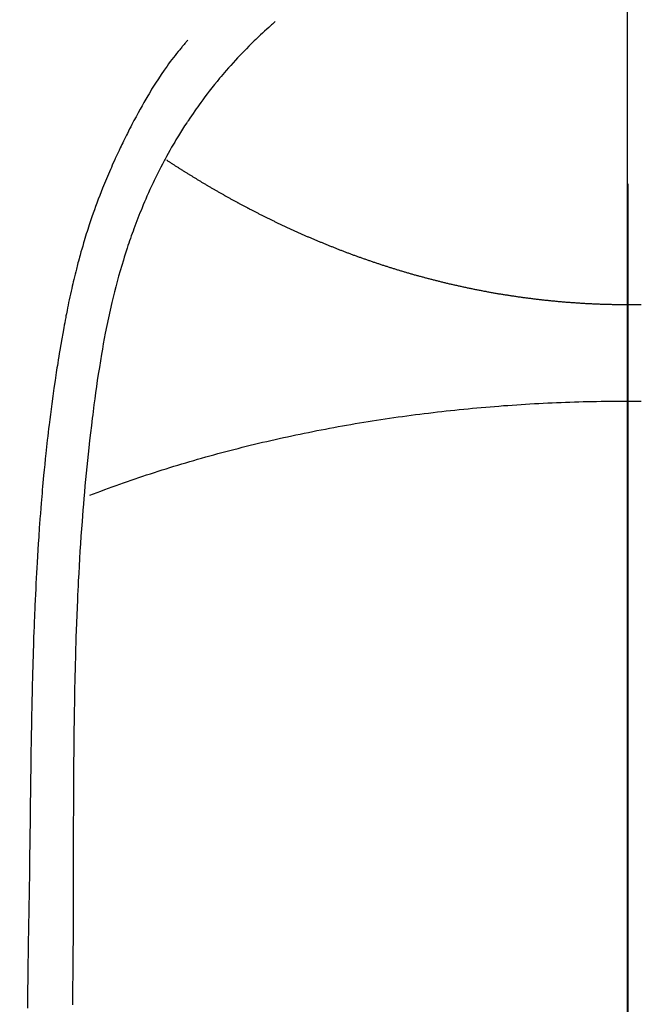
# Model space of a CAD drawing. Extents: x 28111 to 54233, y 210 to 8610.
# Drawn here: x 43188 to 43201, y 7259 to 7281 of the extents above; entities that cross this region are included whole.
import ezdxf

# ---------------------------------------------------------------- set-up
doc = ezdxf.new("R2010")
doc.units = 0
doc.header["$LTSCALE"] = 50
doc.header["$MEASUREMENT"] = 0
doc.linetypes.add('CENTER', pattern=[2, 1.25, -0.25, 0.25, -0.25])
doc.linetypes.add('CENTER2', pattern=[1.125, 0.75, -0.125, 0.125, -0.125])
doc.layers.get('0').update_dxf_attribs({"linetype": 'CONTINUOUS'})
for name, color, linetype in [('150-機器', 8, 'CONTINUOUS'), ('160-文字', 254, 'CONTINUOUS'), ('166-寸法B', 11, 'CONTINUOUS')]:
    doc.layers.add(name, color=color, linetype=linetype)
doc.styles.add('KH001', font='txt')
doc.dimstyles.new('KH1xx030', dxfattribs={"dimscale": 30, "dimtxt": 2, "dimasz": 0.6, "dimexe": 0.3, "dimexo": 1.2, "dimgap": 0.5, "dimtad": 3, "dimdec": 1, "dimdsep": 46, "dimlunit": 6, "dimtxsty": 'KH001', "dimblk": 'DOT', "dimcen": 1, "dimdle": 1, "dimclrd": 256, "dimclre": 256, "dimclrt": 256, "dimadec": 0, "dimazin": 0, "dimtfac": 1, "dimtdec": 1, "dimtix": 1, "dimtmove": 2, "dimatfit": 3, "dimldrblk": 'CLOSEDBLANK', "dimfxl": 1, "dimtolj": 1, "dimtzin": 0, "dimlwd": -1, "dimlwe": -1, "dimarcsym": 0})

# ---------------------------------------------------------------- blocks, each defined once
blk = doc.blocks.new('_ClosedBlank')
at = {"color": 0, "linetype": 'ByBlock', "lineweight": -2}
for p, q in [((-1, 0.1667), (0, 0)), ((-1, 0.1667), (-1, -0.1667)), ((0, 0), (-1, -0.1667))]:
    blk.add_line(p, q, dxfattribs=at)
blk = doc.blocks.new('_Dot')
at = {"color": 0, "linetype": 'ByBlock', "lineweight": -2}
blk.add_line((-0.5, 0), (-1, 0), dxfattribs=at)
at = {"color": 0, "linetype": 'ByBlock', "const_width": 0.5}
blk.add_lwpolyline([(-0.25, 0, 1), (0.25, 0, 1)], format="xyb", close=True, dxfattribs=at)

msp = doc.modelspace()

# ---------------------------------------------------------------- linework, layer by layer
at = {"layer": '150-機器', "color": 161, "linetype": 'CENTER2'}
msp.add_line((43200.897, 7445.871), (43200.897, 6954.43), dxfattribs=at)
at = {"layer": '150-機器', "color": 13, "linetype": 'Continuous'}
for points in [[(43193.231, 7280.648), (43193.216, 7280.634), (43193.2, 7280.62), (43193.185, 7280.607), (43193.169, 7280.593), (43193.149, 7280.575), (43193.129, 7280.558), (43193.109, 7280.54), (43193.089, 7280.522), (43193.044, 7280.481), (43192.999, 7280.44), (43192.954, 7280.398), (43192.91, 7280.357), (43192.876, 7280.324), (43192.842, 7280.292), (43192.808, 7280.26), (43192.774, 7280.227), (43192.716, 7280.17), (43192.659, 7280.113), (43192.602, 7280.055), (43192.546, 7279.998), (43192.501, 7279.951), (43192.456, 7279.903), (43192.411, 7279.856), (43192.366, 7279.808), (43192.315, 7279.752), (43192.264, 7279.696), (43192.214, 7279.64), (43192.164, 7279.583), (43192.128, 7279.541), (43192.092, 7279.499), (43192.057, 7279.456), (43192.021, 7279.414), (43191.964, 7279.345), (43191.908, 7279.276), (43191.852, 7279.206), (43191.797, 7279.136), (43191.749, 7279.074), (43191.702, 7279.012), (43191.655, 7278.949), (43191.609, 7278.886), (43191.577, 7278.841), (43191.544, 7278.796), (43191.512, 7278.751), (43191.48, 7278.705), (43191.443, 7278.652), (43191.406, 7278.598), (43191.37, 7278.545), (43191.334, 7278.492), (43191.327, 7278.481), (43191.32, 7278.47), (43191.312, 7278.459), (43191.305, 7278.449), (43191.259, 7278.379), (43191.215, 7278.309), (43191.171, 7278.238), (43191.128, 7278.167), (43191.1, 7278.121), (43191.072, 7278.075), (43191.044, 7278.028), (43191.017, 7277.982), (43190.978, 7277.915), (43190.94, 7277.848), (43190.902, 7277.781), (43190.865, 7277.714), (43190.851, 7277.686), (43190.836, 7277.659), (43190.822, 7277.632), (43190.807, 7277.605), (43190.776, 7277.545), (43190.744, 7277.485), (43190.713, 7277.425), (43190.683, 7277.365), (43190.655, 7277.309), (43190.628, 7277.253), (43190.601, 7277.196), (43190.574, 7277.14), (43190.54, 7277.068), (43190.507, 7276.996), (43190.475, 7276.924), (43190.442, 7276.852), (43190.415, 7276.79), (43190.388, 7276.727), (43190.362, 7276.664), (43190.336, 7276.602), (43190.312, 7276.544), (43190.289, 7276.487), (43190.266, 7276.43), (43190.243, 7276.372), (43190.221, 7276.315), (43190.199, 7276.259), (43190.178, 7276.202), (43190.157, 7276.145), (43190.138, 7276.092), (43190.119, 7276.04), (43190.101, 7275.987), (43190.082, 7275.934), (43190.064, 7275.882), (43190.047, 7275.83), (43190.029, 7275.777), (43190.012, 7275.725), (43189.99, 7275.659), (43189.969, 7275.593), (43189.948, 7275.528), (43189.928, 7275.462), (43189.893, 7275.346), (43189.859, 7275.23), (43189.826, 7275.114), (43189.794, 7274.998), (43189.764, 7274.884), (43189.734, 7274.77), (43189.706, 7274.656), (43189.678, 7274.541), (43189.64, 7274.374), (43189.603, 7274.207), (43189.568, 7274.04), (43189.535, 7273.872), (43189.513, 7273.758), (43189.492, 7273.644), (43189.472, 7273.53), (43189.452, 7273.416), (43189.428, 7273.273), (43189.406, 7273.13), (43189.384, 7272.987), (43189.362, 7272.844), (43189.343, 7272.712), (43189.324, 7272.581), (43189.306, 7272.45), (43189.288, 7272.319), (43189.279, 7272.246), (43189.27, 7272.174), (43189.261, 7272.101), (43189.252, 7272.029), (43189.232, 7271.867), (43189.212, 7271.705), (43189.193, 7271.543), (43189.175, 7271.381), (43189.16, 7271.245), (43189.145, 7271.108), (43189.131, 7270.971), (43189.118, 7270.834), (43189.105, 7270.695), (43189.092, 7270.557), (43189.08, 7270.418), (43189.068, 7270.279), (43189.058, 7270.155), (43189.048, 7270.031), (43189.038, 7269.906), (43189.029, 7269.782), (43189.017, 7269.62), (43189.006, 7269.459), (43188.995, 7269.297), (43188.984, 7269.135), (43188.975, 7268.974), (43188.965, 7268.812), (43188.957, 7268.65), (43188.948, 7268.488), (43188.943, 7268.386), (43188.938, 7268.285), (43188.933, 7268.183), (43188.928, 7268.081), (43188.921, 7267.913), (43188.915, 7267.745), (43188.908, 7267.577), (43188.902, 7267.409), (43188.898, 7267.277), (43188.894, 7267.145), (43188.889, 7267.012), (43188.886, 7266.88), (43188.879, 7266.624), (43188.873, 7266.368), (43188.867, 7266.111), (43188.863, 7265.855), (43188.859, 7265.651), (43188.856, 7265.447), (43188.853, 7265.242), (43188.851, 7265.038), (43188.849, 7264.887), (43188.848, 7264.735), (43188.847, 7264.583), (43188.846, 7264.432), (43188.844, 7264.212), (43188.844, 7263.992), (43188.843, 7263.773), (43188.842, 7263.553), (43188.841, 7263.434), (43188.84, 7263.315), (43188.84, 7263.196), (43188.84, 7263.076), (43188.84, 7262.978), (43188.84, 7262.88), (43188.84, 7262.782), (43188.84, 7262.683), (43188.84, 7262.554), (43188.839, 7262.425), (43188.839, 7262.296), (43188.839, 7262.167), (43188.838, 7261.975), (43188.837, 7261.783), (43188.837, 7261.592), (43188.837, 7261.4), (43188.837, 7261.357), (43188.837, 7261.315), (43188.837, 7261.273), (43188.837, 7261.23), (43188.836, 7260.963), (43188.834, 7260.696), (43188.832, 7260.429), (43188.83, 7260.162), (43188.828, 7260.018), (43188.827, 7259.873), (43188.826, 7259.728), (43188.826, 7259.584), (43188.825, 7259.428), (43188.825, 7259.273)], [(43191.328, 7280.243), (43191.317, 7280.23), (43191.306, 7280.218), (43191.294, 7280.205), (43191.283, 7280.192), (43191.265, 7280.171), (43191.247, 7280.149), (43191.228, 7280.127), (43191.21, 7280.105), (43191.196, 7280.088), (43191.182, 7280.071), (43191.168, 7280.054), (43191.154, 7280.036), (43191.12, 7279.995), (43191.087, 7279.954), (43191.054, 7279.912), (43191.021, 7279.87), (43190.985, 7279.823), (43190.949, 7279.776), (43190.913, 7279.728), (43190.878, 7279.68), (43190.814, 7279.59), (43190.751, 7279.498), (43190.689, 7279.406), (43190.629, 7279.312), (43190.615, 7279.29), (43190.6, 7279.268), (43190.586, 7279.245), (43190.572, 7279.223), (43190.543, 7279.175), (43190.515, 7279.127), (43190.486, 7279.079), (43190.458, 7279.031), (43190.417, 7278.96), (43190.376, 7278.889), (43190.336, 7278.817), (43190.296, 7278.746), (43190.25, 7278.662), (43190.204, 7278.578), (43190.159, 7278.494), (43190.114, 7278.41), (43190.089, 7278.362), (43190.065, 7278.314), (43190.04, 7278.266), (43190.016, 7278.218), (43189.994, 7278.176), (43189.973, 7278.135), (43189.952, 7278.093), (43189.932, 7278.051), (43189.914, 7278.015), (43189.897, 7277.979), (43189.879, 7277.942), (43189.862, 7277.906), (43189.834, 7277.847), (43189.807, 7277.787), (43189.78, 7277.728), (43189.752, 7277.669), (43189.747, 7277.658), (43189.742, 7277.647), (43189.737, 7277.637), (43189.732, 7277.626), (43189.71, 7277.577), (43189.688, 7277.528), (43189.667, 7277.479), (43189.646, 7277.43), (43189.624, 7277.381), (43189.603, 7277.331), (43189.582, 7277.282), (43189.561, 7277.232), (43189.54, 7277.181), (43189.519, 7277.13), (43189.498, 7277.079), (43189.478, 7277.027), (43189.446, 7276.947), (43189.414, 7276.866), (43189.383, 7276.785), (43189.352, 7276.703), (43189.325, 7276.629), (43189.298, 7276.555), (43189.272, 7276.481), (43189.246, 7276.406), (43189.23, 7276.361), (43189.215, 7276.316), (43189.2, 7276.271), (43189.185, 7276.226), (43189.169, 7276.178), (43189.153, 7276.13), (43189.138, 7276.082), (43189.123, 7276.034), (43189.108, 7275.984), (43189.093, 7275.934), (43189.078, 7275.885), (43189.063, 7275.835), (43189.044, 7275.769), (43189.025, 7275.704), (43189.007, 7275.639), (43188.988, 7275.573), (43188.976, 7275.53), (43188.965, 7275.487), (43188.953, 7275.443), (43188.941, 7275.4), (43188.933, 7275.367), (43188.924, 7275.333), (43188.915, 7275.3), (43188.906, 7275.267), (43188.892, 7275.211), (43188.878, 7275.154), (43188.864, 7275.097), (43188.851, 7275.041), (43188.839, 7274.993), (43188.828, 7274.945), (43188.817, 7274.897), (43188.806, 7274.849), (43188.792, 7274.786), (43188.778, 7274.724), (43188.764, 7274.661), (43188.751, 7274.598), (43188.739, 7274.541), (43188.727, 7274.484), (43188.716, 7274.427), (43188.704, 7274.369), (43188.696, 7274.331), (43188.689, 7274.293), (43188.681, 7274.255), (43188.674, 7274.217), (43188.663, 7274.16), (43188.653, 7274.102), (43188.642, 7274.045), (43188.632, 7273.987), (43188.611, 7273.868), (43188.59, 7273.748), (43188.569, 7273.628), (43188.548, 7273.508), (43188.536, 7273.436), (43188.525, 7273.364), (43188.513, 7273.292), (43188.502, 7273.221), (43188.493, 7273.17), (43188.485, 7273.119), (43188.478, 7273.068), (43188.47, 7273.017), (43188.444, 7272.847), (43188.419, 7272.677), (43188.395, 7272.507), (43188.372, 7272.337), (43188.357, 7272.223), (43188.342, 7272.11), (43188.328, 7271.997), (43188.314, 7271.883), (43188.304, 7271.8), (43188.294, 7271.716), (43188.285, 7271.633), (43188.275, 7271.549), (43188.267, 7271.477), (43188.259, 7271.405), (43188.251, 7271.333), (43188.243, 7271.261), (43188.231, 7271.141), (43188.219, 7271.021), (43188.207, 7270.901), (43188.195, 7270.781), (43188.188, 7270.702), (43188.181, 7270.624), (43188.173, 7270.545), (43188.166, 7270.467), (43188.16, 7270.396), (43188.154, 7270.324), (43188.148, 7270.253), (43188.143, 7270.182), (43188.133, 7270.068), (43188.124, 7269.954), (43188.115, 7269.84), (43188.107, 7269.726), (43188.101, 7269.654), (43188.096, 7269.582), (43188.091, 7269.51), (43188.087, 7269.439), (43188.078, 7269.302), (43188.069, 7269.165), (43188.061, 7269.028), (43188.053, 7268.891), (43188.046, 7268.777), (43188.04, 7268.663), (43188.034, 7268.549), (43188.028, 7268.435), (43188.022, 7268.315), (43188.016, 7268.195), (43188.01, 7268.075), (43188.005, 7267.954), (43188.001, 7267.87), (43187.998, 7267.785), (43187.994, 7267.701), (43187.991, 7267.616), (43187.986, 7267.498), (43187.982, 7267.38), (43187.978, 7267.262), (43187.974, 7267.144), (43187.971, 7267.066), (43187.969, 7266.988), (43187.966, 7266.91), (43187.964, 7266.832), (43187.962, 7266.754), (43187.959, 7266.676), (43187.957, 7266.598), (43187.955, 7266.52), (43187.953, 7266.46), (43187.952, 7266.401), (43187.951, 7266.341), (43187.949, 7266.281), (43187.948, 7266.234), (43187.947, 7266.186), (43187.945, 7266.139), (43187.944, 7266.091), (43187.942, 7266.013), (43187.94, 7265.935), (43187.939, 7265.857), (43187.937, 7265.778), (43187.936, 7265.731), (43187.935, 7265.684), (43187.934, 7265.636), (43187.933, 7265.589), (43187.932, 7265.518), (43187.93, 7265.447), (43187.929, 7265.376), (43187.928, 7265.305), (43187.926, 7265.184), (43187.924, 7265.063), (43187.922, 7264.942), (43187.92, 7264.822), (43187.919, 7264.726), (43187.917, 7264.63), (43187.916, 7264.534), (43187.914, 7264.438), (43187.913, 7264.342), (43187.912, 7264.247), (43187.91, 7264.151), (43187.909, 7264.056), (43187.908, 7263.977), (43187.907, 7263.899), (43187.906, 7263.82), (43187.905, 7263.742), (43187.905, 7263.688), (43187.904, 7263.633), (43187.904, 7263.579), (43187.903, 7263.525), (43187.902, 7263.448), (43187.901, 7263.371), (43187.9, 7263.293), (43187.899, 7263.216), (43187.896, 7262.989), (43187.893, 7262.762), (43187.89, 7262.535), (43187.887, 7262.307), (43187.886, 7262.246), (43187.886, 7262.184), (43187.885, 7262.123), (43187.884, 7262.061), (43187.881, 7261.858), (43187.878, 7261.655), (43187.874, 7261.451), (43187.87, 7261.248), (43187.867, 7261.06), (43187.864, 7260.872), (43187.86, 7260.684), (43187.857, 7260.495), (43187.855, 7260.352), (43187.853, 7260.208), (43187.851, 7260.064), (43187.849, 7259.921), (43187.848, 7259.838), (43187.848, 7259.754), (43187.847, 7259.671), (43187.846, 7259.588), (43187.844, 7259.394), (43187.842, 7259.201)], [(43190.864, 7277.64), (43190.877, 7277.632), (43190.89, 7277.623), (43190.903, 7277.615), (43190.915, 7277.607), (43190.928, 7277.598), (43190.941, 7277.59), (43190.954, 7277.581), (43190.967, 7277.573), (43190.98, 7277.564), (43190.993, 7277.556), (43191.006, 7277.548), (43191.019, 7277.539), (43191.032, 7277.531), (43191.045, 7277.522), (43191.058, 7277.514), (43191.071, 7277.506), (43191.084, 7277.497), (43191.097, 7277.489), (43191.11, 7277.481), (43191.124, 7277.472), (43191.137, 7277.464), (43191.15, 7277.456), (43191.162, 7277.447), (43191.175, 7277.439), (43191.188, 7277.431), (43191.202, 7277.422), (43191.215, 7277.414), (43191.228, 7277.406), (43191.241, 7277.397), (43191.254, 7277.389), (43191.268, 7277.381), (43191.281, 7277.372), (43191.294, 7277.365), (43191.308, 7277.357), (43191.321, 7277.348), (43191.334, 7277.34), (43191.348, 7277.332), (43191.361, 7277.324), (43191.374, 7277.315), (43191.388, 7277.307), (43191.401, 7277.299), (43191.415, 7277.291), (43191.428, 7277.282), (43191.441, 7277.274), (43191.455, 7277.266), (43191.468, 7277.258), (43191.482, 7277.249), (43191.495, 7277.241), (43191.509, 7277.233), (43191.522, 7277.225), (43191.536, 7277.217), (43191.549, 7277.208), (43191.562, 7277.2), (43191.576, 7277.192), (43191.589, 7277.184), (43191.603, 7277.176), (43191.617, 7277.167), (43191.63, 7277.159), (43191.644, 7277.151), (43191.658, 7277.143), (43191.671, 7277.135), (43191.685, 7277.127), (43191.699, 7277.118), (43191.712, 7277.11), (43191.726, 7277.102), (43191.74, 7277.094), (43191.754, 7277.086), (43191.768, 7277.078), (43191.781, 7277.07), (43191.795, 7277.062), (43191.809, 7277.053), (43191.823, 7277.045), (43191.837, 7277.037), (43191.851, 7277.029), (43191.865, 7277.021), (43191.878, 7277.013), (43191.892, 7277.005), (43191.906, 7276.997), (43191.919, 7276.99), (43191.933, 7276.982), (43191.947, 7276.974), (43191.961, 7276.966), (43191.975, 7276.958), (43191.989, 7276.95), (43192.003, 7276.942), (43192.018, 7276.934), (43192.032, 7276.926), (43192.046, 7276.918), (43192.06, 7276.91), (43192.074, 7276.902), (43192.088, 7276.894), (43192.102, 7276.886), (43192.116, 7276.878), (43192.131, 7276.87), (43192.145, 7276.862), (43192.159, 7276.854), (43192.173, 7276.846), (43192.188, 7276.838), (43192.202, 7276.83), (43192.216, 7276.822), (43192.231, 7276.814), (43192.245, 7276.806), (43192.259, 7276.798), (43192.274, 7276.79), (43192.288, 7276.782), (43192.301, 7276.774), (43192.316, 7276.766), (43192.33, 7276.759), (43192.345, 7276.751), (43192.359, 7276.743), (43192.374, 7276.735), (43192.388, 7276.727), (43192.403, 7276.719), (43192.417, 7276.711), (43192.432, 7276.704), (43192.446, 7276.696), (43192.461, 7276.688), (43192.476, 7276.68), (43192.49, 7276.672), (43192.505, 7276.664), (43192.519, 7276.657), (43192.534, 7276.649), (43192.549, 7276.641), (43192.564, 7276.633), (43192.578, 7276.625), (43192.593, 7276.618), (43192.608, 7276.611), (43192.623, 7276.603), (43192.637, 7276.595), (43192.652, 7276.588), (43192.667, 7276.58), (43192.681, 7276.572), (43192.696, 7276.564), (43192.711, 7276.557), (43192.725, 7276.549), (43192.74, 7276.541), (43192.755, 7276.533), (43192.77, 7276.526), (43192.785, 7276.518), (43192.8, 7276.51), (43192.815, 7276.503), (43192.83, 7276.495), (43192.845, 7276.487), (43192.86, 7276.48), (43192.876, 7276.472), (43192.891, 7276.464), (43192.906, 7276.457), (43192.921, 7276.449), (43192.936, 7276.441), (43192.951, 7276.434), (43192.967, 7276.426), (43192.982, 7276.419), (43192.997, 7276.411), (43193.012, 7276.403), (43193.028, 7276.396), (43193.043, 7276.388), (43193.057, 7276.381), (43193.072, 7276.373), (43193.088, 7276.365), (43193.103, 7276.358), (43193.119, 7276.35), (43193.134, 7276.343), (43193.149, 7276.335), (43193.165, 7276.328), (43193.18, 7276.32), (43193.196, 7276.313), (43193.211, 7276.305), (43193.227, 7276.298), (43193.242, 7276.29), (43193.258, 7276.283), (43193.273, 7276.275), (43193.289, 7276.268), (43193.304, 7276.261), (43193.32, 7276.253), (43193.336, 7276.246), (43193.351, 7276.239), (43193.367, 7276.232), (43193.383, 7276.224), (43193.398, 7276.217), (43193.414, 7276.21), (43193.429, 7276.202), (43193.444, 7276.195), (43193.46, 7276.188), (43193.476, 7276.18), (43193.492, 7276.173), (43193.507, 7276.166), (43193.523, 7276.158), (43193.539, 7276.151), (43193.555, 7276.144), (43193.571, 7276.137), (43193.587, 7276.129), (43193.602, 7276.122), (43193.618, 7276.115), (43193.634, 7276.108), (43193.65, 7276.1), (43193.666, 7276.093), (43193.682, 7276.086), (43193.698, 7276.079), (43193.714, 7276.072), (43193.73, 7276.064), (43193.746, 7276.057), (43193.762, 7276.05), (43193.778, 7276.043), (43193.794, 7276.036), (43193.809, 7276.029), (43193.825, 7276.022), (43193.841, 7276.015), (43193.857, 7276.008), (43193.873, 7276), (43193.89, 7275.993), (43193.906, 7275.986), (43193.922, 7275.979), (43193.938, 7275.972), (43193.954, 7275.965), (43193.97, 7275.958), (43193.987, 7275.951), (43194.003, 7275.944), (43194.019, 7275.937), (43194.035, 7275.93), (43194.052, 7275.923), (43194.068, 7275.917), (43194.084, 7275.91), (43194.101, 7275.903), (43194.117, 7275.896), (43194.133, 7275.889), (43194.15, 7275.882), (43194.166, 7275.875), (43194.182, 7275.868), (43194.198, 7275.863), (43194.214, 7275.856), (43194.231, 7275.849), (43194.247, 7275.842), (43194.264, 7275.835), (43194.28, 7275.829), (43194.297, 7275.822), (43194.313, 7275.815), (43194.33, 7275.808), (43194.347, 7275.801), (43194.363, 7275.795), (43194.38, 7275.788), (43194.396, 7275.781), (43194.413, 7275.775), (43194.43, 7275.768), (43194.446, 7275.761), (43194.463, 7275.755), (43194.48, 7275.748), (43194.496, 7275.741), (43194.513, 7275.735), (43194.53, 7275.728), (43194.547, 7275.722), (43194.562, 7275.715), (43194.579, 7275.708), (43194.596, 7275.702), (43194.613, 7275.695), (43194.63, 7275.689), (43194.647, 7275.682), (43194.663, 7275.676), (43194.68, 7275.669), (43194.697, 7275.663), (43194.714, 7275.656), (43194.731, 7275.65), (43194.748, 7275.643), (43194.765, 7275.637), (43194.782, 7275.631), (43194.799, 7275.624), (43194.816, 7275.618), (43194.833, 7275.611), (43194.85, 7275.605), (43194.867, 7275.599), (43194.884, 7275.592), (43194.902, 7275.586), (43194.919, 7275.58), (43194.935, 7275.573), (43194.952, 7275.567), (43194.969, 7275.561), (43194.987, 7275.555), (43195.004, 7275.548), (43195.021, 7275.542), (43195.038, 7275.536), (43195.056, 7275.53), (43195.073, 7275.524), (43195.09, 7275.517), (43195.107, 7275.511), (43195.125, 7275.505), (43195.142, 7275.499), (43195.16, 7275.493), (43195.177, 7275.487), (43195.194, 7275.482), (43195.212, 7275.475), (43195.229, 7275.469), (43195.247, 7275.463), (43195.264, 7275.457), (43195.282, 7275.451), (43195.299, 7275.445), (43195.316, 7275.439), (43195.334, 7275.433), (43195.351, 7275.427), (43195.369, 7275.421), (43195.386, 7275.415), (43195.404, 7275.409), (43195.422, 7275.403), (43195.439, 7275.397), (43195.457, 7275.392), (43195.475, 7275.386), (43195.493, 7275.38), (43195.51, 7275.374), (43195.528, 7275.368), (43195.546, 7275.362), (43195.564, 7275.356), (43195.582, 7275.351), (43195.599, 7275.345), (43195.617, 7275.339), (43195.635, 7275.333), (43195.653, 7275.328), (43195.671, 7275.322), (43195.688, 7275.316), (43195.706, 7275.31), (43195.724, 7275.305), (43195.742, 7275.299), (43195.76, 7275.293), (43195.778, 7275.288), (43195.796, 7275.282), (43195.814, 7275.277), (43195.832, 7275.271), (43195.85, 7275.265), (43195.869, 7275.26), (43195.887, 7275.254), (43195.905, 7275.249), (43195.923, 7275.243), (43195.941, 7275.238), (43195.96, 7275.232), (43195.978, 7275.227), (43195.996, 7275.221), (43196.015, 7275.216), (43196.033, 7275.21), (43196.051, 7275.205), (43196.069, 7275.199), (43196.087, 7275.194), (43196.105, 7275.189), (43196.124, 7275.183), (43196.142, 7275.178), (43196.161, 7275.173), (43196.179, 7275.167), (43196.198, 7275.162), (43196.216, 7275.157), (43196.235, 7275.151), (43196.253, 7275.146), (43196.272, 7275.141), (43196.291, 7275.136), (43196.309, 7275.131), (43196.328, 7275.125), (43196.347, 7275.12), (43196.365, 7275.115), (43196.384, 7275.11), (43196.403, 7275.106), (43196.422, 7275.101), (43196.439, 7275.096), (43196.458, 7275.09), (43196.477, 7275.085), (43196.496, 7275.08), (43196.515, 7275.075), (43196.534, 7275.07), (43196.553, 7275.065), (43196.572, 7275.06), (43196.591, 7275.055), (43196.61, 7275.05), (43196.629, 7275.045), (43196.648, 7275.041), (43196.667, 7275.036), (43196.686, 7275.031), (43196.705, 7275.026), (43196.724, 7275.021), (43196.743, 7275.016), (43196.762, 7275.011), (43196.782, 7275.007), (43196.801, 7275.002), (43196.819, 7274.997), (43196.838, 7274.992), (43196.858, 7274.988), (43196.877, 7274.983), (43196.896, 7274.978), (43196.916, 7274.974), (43196.935, 7274.969), (43196.955, 7274.964), (43196.974, 7274.96), (43196.993, 7274.955), (43197.013, 7274.95), (43197.032, 7274.946), (43197.052, 7274.941), (43197.072, 7274.937), (43197.091, 7274.932), (43197.111, 7274.928), (43197.13, 7274.923), (43197.15, 7274.919), (43197.17, 7274.915), (43197.189, 7274.91), (43197.208, 7274.906), (43197.228, 7274.901), (43197.247, 7274.897), (43197.267, 7274.893), (43197.287, 7274.888), (43197.306, 7274.884), (43197.326, 7274.88), (43197.346, 7274.876), (43197.366, 7274.871), (43197.386, 7274.867), (43197.406, 7274.863), (43197.425, 7274.859), (43197.445, 7274.855), (43197.465, 7274.851), (43197.485, 7274.846), (43197.505, 7274.842), (43197.525, 7274.838), (43197.545, 7274.834), (43197.565, 7274.83), (43197.584, 7274.826), (43197.604, 7274.822), (43197.624, 7274.818), (43197.644, 7274.814), (43197.664, 7274.81), (43197.684, 7274.807), (43197.704, 7274.803), (43197.724, 7274.799), (43197.744, 7274.795), (43197.764, 7274.791), (43197.784, 7274.787), (43197.805, 7274.784), (43197.825, 7274.78), (43197.845, 7274.776), (43197.865, 7274.773), (43197.885, 7274.769), (43197.905, 7274.765), (43197.926, 7274.762), (43197.945, 7274.758), (43197.965, 7274.754), (43197.985, 7274.751), (43198.005, 7274.747), (43198.026, 7274.744), (43198.046, 7274.74), (43198.066, 7274.737), (43198.087, 7274.733), (43198.107, 7274.731), (43198.127, 7274.728), (43198.147, 7274.724), (43198.168, 7274.721), (43198.188, 7274.718), (43198.208, 7274.714), (43198.229, 7274.711), (43198.249, 7274.708), (43198.269, 7274.705), (43198.29, 7274.701), (43198.31, 7274.698), (43198.33, 7274.695), (43198.35, 7274.692), (43198.37, 7274.689), (43198.391, 7274.686), (43198.411, 7274.683), (43198.432, 7274.68), (43198.452, 7274.677), (43198.473, 7274.674), (43198.493, 7274.671), (43198.514, 7274.668), (43198.534, 7274.665), (43198.555, 7274.662), (43198.575, 7274.659), (43198.596, 7274.656), (43198.616, 7274.653), (43198.637, 7274.651), (43198.657, 7274.648), (43198.678, 7274.645), (43198.698, 7274.642), (43198.718, 7274.64), (43198.739, 7274.637), (43198.759, 7274.634), (43198.78, 7274.632), (43198.801, 7274.629), (43198.821, 7274.627), (43198.842, 7274.624), (43198.863, 7274.621), (43198.883, 7274.619), (43198.904, 7274.617), (43198.925, 7274.614), (43198.946, 7274.612), (43198.966, 7274.609), (43198.987, 7274.607), (43199.008, 7274.604), (43199.029, 7274.602), (43199.049, 7274.6), (43199.07, 7274.598), (43199.09, 7274.595), (43199.111, 7274.593), (43199.132, 7274.591), (43199.153, 7274.589), (43199.174, 7274.586), (43199.194, 7274.584), (43199.215, 7274.582), (43199.236, 7274.58), (43199.257, 7274.578), (43199.278, 7274.576), (43199.299, 7274.574), (43199.32, 7274.572), (43199.341, 7274.57), (43199.362, 7274.568), (43199.383, 7274.566), (43199.404, 7274.564), (43199.425, 7274.562), (43199.446, 7274.561), (43199.466, 7274.559), (43199.487, 7274.557), (43199.508, 7274.555), (43199.529, 7274.554), (43199.55, 7274.552), (43199.572, 7274.55), (43199.593, 7274.548), (43199.614, 7274.547), (43199.635, 7274.545), (43199.656, 7274.544), (43199.677, 7274.542), (43199.699, 7274.541), (43199.72, 7274.539), (43199.741, 7274.538), (43199.762, 7274.536), (43199.784, 7274.535), (43199.805, 7274.533), (43199.826, 7274.532), (43199.846, 7274.531), (43199.868, 7274.529), (43199.889, 7274.528), (43199.91, 7274.527), (43199.932, 7274.525), (43199.953, 7274.524), (43199.974, 7274.523), (43199.996, 7274.522), (43200.017, 7274.521), (43200.039, 7274.52), (43200.06, 7274.519), (43200.082, 7274.518), (43200.103, 7274.516), (43200.124, 7274.515), (43200.146, 7274.515), (43200.167, 7274.514), (43200.189, 7274.513), (43200.209, 7274.512), (43200.231, 7274.511), (43200.252, 7274.51), (43200.274, 7274.509), (43200.295, 7274.508), (43200.317, 7274.508), (43200.338, 7274.507), (43200.36, 7274.506), (43200.381, 7274.506), (43200.403, 7274.505), (43200.424, 7274.504), (43200.446, 7274.504), (43200.468, 7274.503), (43200.489, 7274.503), (43200.511, 7274.502), (43200.532, 7274.502), (43200.554, 7274.501), (43200.575, 7274.501), (43200.596, 7274.5), (43200.617, 7274.5), (43200.639, 7274.5), (43200.661, 7274.499), (43200.682, 7274.499), (43200.704, 7274.499), (43200.725, 7274.498), (43200.747, 7274.498), (43200.768, 7274.498), (43200.79, 7274.498), (43200.811, 7274.498), (43200.833, 7274.498), (43200.855, 7274.498), (43200.876, 7274.498), (43200.898, 7274.498)], [(43200.898, 7274.498), (43200.922, 7274.498), (43200.946, 7274.498), (43200.97, 7274.498), (43200.994, 7274.498), (43201.018, 7274.498), (43201.043, 7274.498), (43201.067, 7274.498), (43201.091, 7274.499), (43201.115, 7274.499), (43201.14, 7274.499), (43201.164, 7274.5), (43201.188, 7274.5)], [(43189.2, 7270.351), (43189.28, 7270.382), (43189.361, 7270.413), (43189.442, 7270.443), (43189.524, 7270.474), (43189.605, 7270.504), (43189.686, 7270.534), (43189.769, 7270.564), (43189.851, 7270.592), (43189.934, 7270.622), (43190.017, 7270.651), (43190.099, 7270.68), (43190.182, 7270.708), (43190.266, 7270.737), (43190.35, 7270.765), (43190.433, 7270.793), (43190.517, 7270.82), (43190.602, 7270.848), (43190.687, 7270.875), (43190.772, 7270.902), (43190.856, 7270.929), (43190.941, 7270.956), (43191.027, 7270.981), (43191.113, 7271.007), (43191.198, 7271.033), (43191.284, 7271.059), (43191.371, 7271.085), (43191.457, 7271.11), (43191.543, 7271.135), (43191.63, 7271.16), (43191.718, 7271.184), (43191.805, 7271.208), (43191.893, 7271.233), (43191.98, 7271.256), (43192.068, 7271.28), (43192.156, 7271.303), (43192.244, 7271.327), (43192.332, 7271.349), (43192.421, 7271.371), (43192.51, 7271.394), (43192.599, 7271.416), (43192.687, 7271.438), (43192.777, 7271.46), (43192.867, 7271.481), (43192.956, 7271.502), (43193.045, 7271.523), (43193.136, 7271.544), (43193.226, 7271.565), (43193.317, 7271.585), (43193.407, 7271.605), (43193.497, 7271.625), (43193.588, 7271.644), (43193.679, 7271.664), (43193.771, 7271.683), (43193.861, 7271.702), (43193.953, 7271.719), (43194.045, 7271.738), (43194.137, 7271.756), (43194.228, 7271.774), (43194.32, 7271.791), (43194.412, 7271.809), (43194.505, 7271.826), (43194.596, 7271.843), (43194.689, 7271.859), (43194.782, 7271.876), (43194.875, 7271.892), (43194.967, 7271.908), (43195.061, 7271.924), (43195.154, 7271.939), (43195.248, 7271.954), (43195.34, 7271.969), (43195.434, 7271.984), (43195.528, 7271.998), (43195.622, 7272.012), (43195.715, 7272.026), (43195.809, 7272.04), (43195.904, 7272.053), (43195.998, 7272.067), (43196.092, 7272.079), (43196.187, 7272.092), (43196.281, 7272.104), (43196.376, 7272.116), (43196.47, 7272.128), (43196.565, 7272.139), (43196.66, 7272.151), (43196.756, 7272.162), (43196.85, 7272.173), (43196.945, 7272.183), (43197.041, 7272.194), (43197.137, 7272.204), (43197.231, 7272.214), (43197.327, 7272.223), (43197.423, 7272.233), (43197.519, 7272.242), (43197.614, 7272.251), (43197.71, 7272.259), (43197.806, 7272.268), (43197.902, 7272.276), (43197.997, 7272.284), (43198.094, 7272.291), (43198.19, 7272.299), (43198.287, 7272.306), (43198.382, 7272.313), (43198.479, 7272.319), (43198.575, 7272.325), (43198.672, 7272.331), (43198.767, 7272.337), (43198.864, 7272.343), (43198.961, 7272.348), (43199.058, 7272.353), (43199.154, 7272.358), (43199.251, 7272.362), (43199.348, 7272.367), (43199.444, 7272.371), (43199.54, 7272.374), (43199.638, 7272.378), (43199.735, 7272.381), (43199.831, 7272.384), (43199.928, 7272.387), (43200.025, 7272.389), (43200.122, 7272.391), (43200.218, 7272.393), (43200.315, 7272.395), (43200.413, 7272.396), (43200.51, 7272.398), (43200.606, 7272.399), (43200.703, 7272.399), (43200.8, 7272.4), (43200.898, 7272.4)], [(43200.898, 7272.4), (43200.994, 7272.4), (43201.091, 7272.399), (43201.188, 7272.399)]]:
    msp.add_lwpolyline(points, dxfattribs=at)
at = {"layer": '166-寸法B', "linetype": 'CENTER'}
msp.add_line((43200.883, 7402.078), (43200.883, 7243.416), dxfattribs=at)

# ---------------------------------------------------------------- leaders
at = {"layer": '160-文字', "annotation_type": 0, "has_hookline": 1, "hookline_direction": 1}
for points, text_width in [([(43660.894, 7329.635), (43639.483, 5368.912), (43621.483, 5368.912)], 1240.203), ([(43926.341, 7329.635), (44012.188, 4912.053), (43994.188, 4912.053)], 924.975)]:
    msp.add_leader(points, dimstyle='KH1xx030', override={"dimgap": 0.5, "dimtad": 1}, dxfattribs=dict(at, text_width=text_width))
at = {"layer": '160-文字'}
msp.add_leader([(43320.897, 7309.635), (43105.281, 5657.351)], dimstyle='KH1xx030', override={"dimgap": 0.5, "dimtad": 1}, dxfattribs=at)

doc.saveas('drawing.dxf')
